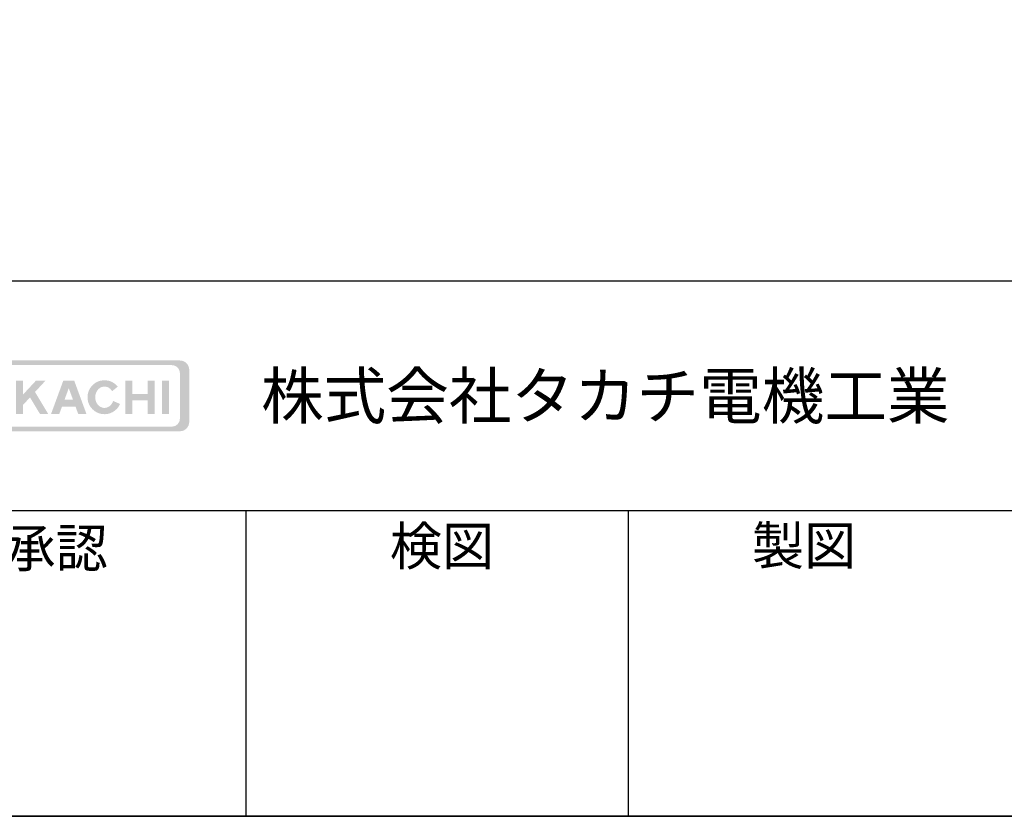
# Model space of a CAD drawing. Units: millimetres. Extents: x 0 to 4846, y 0 to 1680.
# Drawn here: x 3749 to 4136, y 0 to 313 of the extents above; entities that cross this region are included whole.
import ezdxf
from ezdxf.enums import TextEntityAlignment as Align

# ---------------------------------------------------------------- set-up
doc = ezdxf.new("R2010")
doc.units = ezdxf.units.MM
doc.header["$LTSCALE"] = 6
doc.layers.add('AM_8', color=1, linetype='Continuous', lineweight=25)
doc.layers.add('RAHM2', color=1, linetype='Continuous')
doc.styles.get("Standard").update_dxf_attribs({"font": 'ISOCP.SHX', "bigfont": 'EXTFONT.SHX'})

# ---------------------------------------------------------------- blocks, each defined once
blk = doc.blocks.new('TK-A3')
blk.add_lwpolyline([(0, 0), (403, 0), (403, 280), (0, 280.0000000000001)], close=True)
blk = doc.blocks.new('A$C0FAF06CF')
at = {"layer": 'AM_8'}
h = blk.add_hatch(color=1, dxfattribs=at)
edge = h.paths.add_edge_path()
edge.add_line((-8.013599999999968, -2.411500000000411), (8.013600000000068, -2.411500000000414))
edge.add_arc((8.013600000000054, -1.773380000000513), 0.6381199999999012, 270, 360)
edge.add_line((8.651719999999955, -1.773380000000513), (8.651719999999969, 1.773379999999486))
edge.add_arc((8.013600000000025, 1.773379999999429), 0.638119999999958, 5.103880138248065e-12, 90.0000000000013)
edge.add_line((8.013599999999997, 2.411499999999391), (-8.013599999999997, 2.411499999999387))
edge.add_arc((-8.013600000000025, 1.773379999999436), 0.638119999999951, 89.99999999999682, 179.9999999999955)
edge.add_line((-8.651719999999983, 1.773379999999486), (-8.651719999999983, -1.773380000000506))
edge.add_arc((-8.013600000000025, -1.773380000000458), 0.638119999999951, 180.0000000000043, 270.0000000000045)
edge = h.paths.add_edge_path(flags=16)
edge.add_line((-7.471939999999961, 2.092439999999486), (7.471940000000018, 2.092439999999479))
edge.add_arc((7.471940000000046, 1.550779999999479), 0.5416600000000003, 7.958078640513122e-13, 90.00000000000148, ccw=False)
edge.add_line((8.013600000000025, 1.550779999999486), (8.013600000000025, -1.550780000000506))
edge.add_arc((7.471940000000018, -1.550780000000502), 0.5416600000000074, 270, 359.99999999999966, ccw=False)
edge.add_line((7.471940000000018, -2.092440000000506), (-7.471939999999961, -2.092440000000513))
edge.add_arc((-7.471939999999961, -1.550780000000506), 0.5416600000000074, 180, 270, ccw=False)
edge.add_line((-8.013599999999968, -1.550780000000506), (-8.013599999999968, 1.550779999999486))
edge.add_arc((-7.471939999999961, 1.550779999999486), 0.5416600000000003, 90, 180, ccw=False)
for points in [[(-5.453699999999969, 0.5935999999994923), (-5.453699999999969, 1.038799999999492), (-7.531299999999987, 1.038799999999492), (-7.531299999999987, 0.5935999999994923), (-6.759619999999984, 0.5935999999994923), (-6.759619999999984, -1.224300000000516), (-6.225379999999973, -1.224300000000516), (-6.225379999999973, 0.5935999999994923)], [(-3.146079999999984, 1.038799999999492), (-3.146079999999984, -1.224300000000516), (-2.671199999999942, -1.224300000000516), (-2.671199999999942, -0.6184186206901412), (-2.193432261217481, -0.1027759420753025), (-1.520149446800417, -1.224300000000516), (-0.9571799999999939, -1.224300000000516), (-1.851807874889658, 0.2659306476478651), (-1.135707252964409, 1.038799999999492), (-1.788279380580377, 1.038799999999492), (-2.671199999999942, 0.08588602895155795), (-2.671199999999942, 1.038799999999492)], [(4.304715008555604, 1.038799999999492), (4.304715008555604, -1.224300000000516), (4.775885008555576, -1.224300000000516), (4.775885008555576, -0.3153500000005121), (5.829525008555606, -0.3153500000005121), (5.829525008555606, -1.224300000000516), (6.300695008555579, -1.224300000000516), (6.300695008555579, 1.038799999999492), (5.829525008555606, 1.038799999999492), (5.829525008555606, 0.1298499999994878), (4.775885008555576, 0.1298499999994878), (4.775885008555576, 1.038799999999492)], [(7.28013500855559, -1.224300000000516), (7.28013500855559, 1.038799999999492), (6.805255008555605, 1.038799999999492), (6.805255008555605, -1.224300000000516)]]:
    blk.add_hatch(color=1, dxfattribs=at).paths.add_polyline_path(points)
h = blk.add_hatch(color=1, dxfattribs=at)
h.paths.add_polyline_path([(-5.264049114754044, -1.224300000000516), (-5.084217508196673, -0.7345800000005109), (-4.161102491803263, -0.7345800000005109), (-3.981270885245877, -1.224300000000516), (-3.420619999999971, -1.224300000000516), (-4.251659999999958, 1.038799999999492), (-4.993659999999977, 1.038799999999492), (-5.82469999999995, -1.224300000000516)])
h.paths.add_polyline_path([(-4.332759934426207, -0.2671200000005083), (-4.912560065573729, -0.2671200000005083), (-4.622659999999968, 0.5223399999994971)], flags=16)
h = blk.add_hatch(color=1, dxfattribs=at)
h.paths.add_polyline_path([(-0.1961891147540484, -1.224300000000516), (-0.01635750819667692, -0.7345800000005109), (0.9067575081967476, -0.7345800000005109), (1.086589114754119, -1.224300000000516), (1.647240000000011, -1.224300000000516), (0.8162000000000376, 1.038799999999492), (0.07420000000001892, 1.038799999999492), (-0.7568399999999542, -1.224300000000516)])
h.paths.add_polyline_path([(0.7351000655737892, -0.2671200000005083), (0.1552999344262673, -0.2671200000005083), (0.4452000000000282, 0.5223399999994971)], flags=16)
h = blk.add_hatch(color=1, dxfattribs=at)
edge = h.paths.add_edge_path()
edge.add_ellipse((2.878960000000006, -0.09275000000052636), major_axis=(0, 0.7271600000000495), ratio=0.8673469387754512, start_angle=304.6510247185947, end_angle=609.4109213221484)
edge.add_line((3.469375036740871, -0.3484654247793539), (3.941135008555591, -0.5527900000005097))
edge.add_arc((2.878960000000006, -0.09275000000051214), 1.157520000000027, 38.550540790803325, 336.58201840165333, ccw=False)
edge.add_line((3.784208621486187, 0.6286219454599618), (3.397792961318373, 0.3206961337928842))
blk = doc.blocks.new('TK-仕様書NEW')
for p, q in [((0, 35), (-193, 35)), ((-193.0000000000001, 19.99999999999994), (-35, 19.99999999999994)), ((-168.0000000000001, 19.99999999999994), (-168, 0)), ((-143.0000000000001, 19.99999999999994), (-143, 0)), ((0, 0), (-193, 0))]:
    blk.add_line(p, q)
at = {"xscale": 0.96, "yscale": 0.96, "zscale": 0.96}
blk.add_blockref('A$C0FAF06CF', (-180, 27.49999999999997), dxfattribs=at)
at = {"insert": (-167, 27.49999999999997), "char_height": 3, "width": 42.88435181670968, "attachment_point": 4}
blk.add_mtext('\\fＭＳ ゴシック|b0|i0|c128|p49;株式会社タカチ電機工業', dxfattribs=at)
for tag, p in [('品名', (-106.1561493930892, 24.94727555274869)), ('型番', (-106.139168248561, 11.53771236320705))]:
    blk.add_attdef(tag, p, '', height=3.5)
for tag, height, p in [('GEN-TITLE-SCA', 3, (-17.5, 14.79266317345349)), ('検図', 3.5, (-155.5000000000001, 7.729076668239941)), ('製図', 3.5, (-130.5000000000001, 7.729076668239941)), ('承認', 3.5, (-180.7195176573869, 7.729076668239944)), ('ページNO.', 3.5, (-21, 5.5)), ('総ページ数', 3.5, (-12, 5.5))]:
    blk.add_attdef(tag, text='', height=height).set_placement(p, align=Align.MIDDLE)
blk.add_attdef('GEN-TITLE-DAT', text='', height=3).set_placement((-85.5, 3.5), align=Align.MIDDLE_CENTER)
at = {"layer": 'RAHM2', "char_height": 2.5, "width": 17, "attachment_point": 2}
for s, insert in [('製図', (-131.4954787961751, 18.95800561859733)), ('承認', (-180.4289022005786, 18.8010354072796)), ('検図', (-155.1678725559622, 18.92584712714763))]:
    blk.add_mtext(s, dxfattribs=dict(at, insert=insert))

msp = doc.modelspace()

# ---------------------------------------------------------------- block references
at = {"lineweight": 0, "xscale": 6, "yscale": 6, "zscale": 6}
for name, p in [('TK-A3', (2428, 0)), ('TK-仕様書NEW', (4846, 0))]:
    msp.add_blockref(name, p, dxfattribs=at)

doc.saveas('drawing.dxf')
